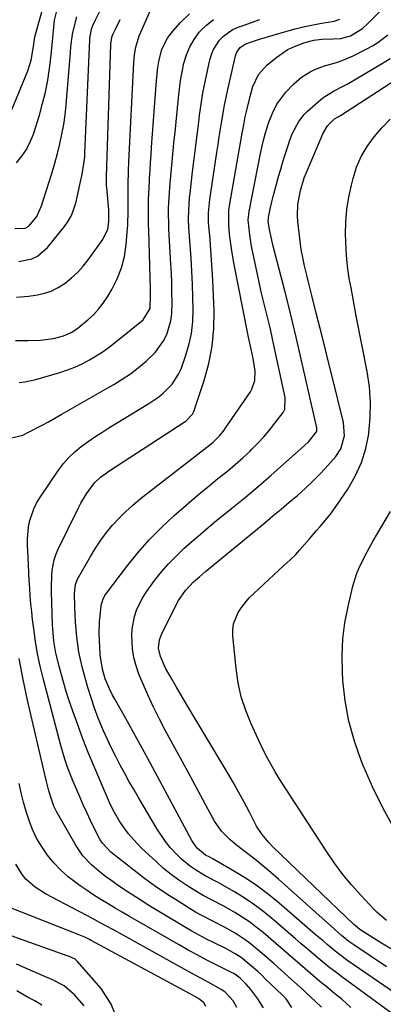
# Model space of a CAD drawing. Units: inches. Extents: x 1841539 to 1846869, y 458119 to 463432.
# Drawn here: x 1845600 to 1845721, y 459394 to 459722 of the extents above; entities that cross this region are included whole.
import ezdxf

# ---------------------------------------------------------------- set-up
doc = ezdxf.new("R2010")
doc.units = ezdxf.units.IN
doc.header["$MEASUREMENT"] = 0
doc.layers.add('7', color=7, linetype='Continuous')
doc.layers.add('8', color=7, linetype='Continuous')

msp = doc.modelspace()

# ---------------------------------------------------------------- linework, layer by layer
at = {"layer": '7', "color": 18}
for points in [[(1845725.32, 459390.3, 1836), (1845707.14, 459403.64, 1836), (1845705.15, 459405.14, 1836), (1845703.18, 459406.66, 1836), (1845699.33, 459409.81, 1836), (1845695.54, 459413.04, 1836), (1845693.65, 459414.66, 1836), (1845691.77, 459416.28, 1836), (1845683.68, 459423.25, 1836), (1845680.79, 459425.6, 1836), (1845677.82, 459427.84, 1836), (1845674.73, 459429.91, 1836), (1845671.55, 459431.87, 1836), (1845666.68, 459434.7, 1836), (1845665.88, 459435.15, 1836), (1845661.79, 459437.24, 1836), (1845658.5, 459439.25, 1836), (1845656.91, 459440.33, 1836), (1845653.94, 459442.75, 1836), (1845652.55, 459444.08, 1836), (1845650.14, 459446.7, 1836), (1845648.58, 459448.61, 1836), (1845645.83, 459452.7, 1836), (1845639.71, 459463.04, 1836), (1845638.11, 459465.78, 1836), (1845636.54, 459468.53, 1836), (1845635, 459471.31, 1836), (1845633.48, 459474.09, 1836), (1845632.01, 459476.91, 1836), (1845630.59, 459479.74, 1836), (1845629.24, 459482.61, 1836), (1845627.94, 459485.5, 1836), (1845626.22, 459489.64, 1836), (1845624.95, 459493.02, 1836), (1845623.83, 459496.44, 1836), (1845622.8, 459499.9, 1836), (1845620.91, 459506.78, 1836), (1845620.3, 459509.22, 1836), (1845619.78, 459511.67, 1836), (1845619.39, 459514.14, 1836), (1845619.07, 459516.63, 1836), (1845618.85, 459519.14, 1836), (1845618.67, 459521.64, 1836), (1845618.54, 459524.15, 1836), (1845618.46, 459526.66, 1836), (1845618.36, 459531.04, 1836), (1845618.39, 459532.29, 1836), (1845618.64, 459534.14, 1836), (1845619.05, 459535.3, 1836), (1845619.32, 459535.86, 1836), (1845623.66, 459543.49, 1836), (1845625.31, 459546.2, 1836), (1845627.06, 459548.85, 1836), (1845628.97, 459551.38, 1836), (1845630.97, 459553.84, 1836), (1845633.12, 459556.19, 1836), (1845635.36, 459558.44, 1836), (1845637.72, 459560.55, 1836), (1845640.17, 459562.57, 1836), (1845658.28, 459576.65, 1836), (1845659.29, 459577.43, 1836), (1845662.31, 459579.77, 1836), (1845664.28, 459581.38, 1836), (1845666.62, 459583.72, 1836), (1845668.02, 459585.42, 1836), (1845668.66, 459586.32, 1836), (1845676.8, 459598.23, 1836), (1845677.32, 459599.12, 1836), (1845678.31, 459602.02, 1836), (1845678.41, 459605.11, 1836), (1845677.72, 459609.31, 1836), (1845677.1, 459612.38, 1836), (1845676.41, 459615.42, 1836), (1845676.19, 459616.44, 1836), (1845675.98, 459617.46, 1836), (1845671.28, 459641.12, 1836), (1845670.46, 459645.86, 1836), (1845670.15, 459648.25, 1836), (1845669.88, 459650.64, 1836), (1845669.57, 459653.87, 1836), (1845669.67, 459658.58, 1836), (1845669.77, 459659.36, 1836), (1845669.89, 459660.13, 1836), (1845674.09, 459684.29, 1836), (1845674.57, 459686.97, 1836), (1845675.1, 459689.65, 1836), (1845675.3, 459690.54, 1836), (1845675.5, 459691.43, 1836), (1845676.81, 459696.93, 1836), (1845677.64, 459699.76, 1836), (1845679.47, 459703.77, 1836), (1845682.34, 459707.02, 1836), (1845685.54, 459709.58, 1836), (1845689.02, 459711.93, 1836), (1845690.89, 459712.87, 1836), (1845694.88, 459714.44, 1836), (1845697.85, 459715.21, 1836), (1845700.53, 459715.5, 1836), (1845704.27, 459715.66, 1836), (1845706.81, 459715.75, 1836), (1845710.11, 459716.6, 1836), (1845714, 459719.01, 1836), (1845715.68, 459720.59, 1836), (1845733.02, 459737.99, 1836)], [(1845598.68, 459615.26, 1826), (1845602.85, 459615.28, 1826), (1845606.97, 459615.45, 1826), (1845611.31, 459615.98, 1826), (1845614.65, 459616.81, 1826), (1845617.19, 459617.93, 1826), (1845618.76, 459618.92, 1826), (1845619.51, 459619.47, 1826), (1845622.74, 459622.12, 1826), (1845624.61, 459623.83, 1826), (1845626.34, 459625.66, 1826), (1845627.87, 459627.66, 1826), (1845629.26, 459629.78, 1826), (1845630.73, 459632.27, 1826), (1845632.5, 459635.81, 1826), (1845633.94, 459639.44, 1826), (1845634.89, 459643.24, 1826), (1845635.51, 459647.14, 1826), (1845635.88, 459651.3, 1826), (1845636.06, 459653.68, 1826), (1845636.21, 459658.43, 1826), (1845636.19, 459660.81, 1826), (1845636.12, 459664.05, 1826), (1845636.11, 459667.09, 1826), (1845636.22, 459671.66, 1826), (1845636.35, 459674.7, 1826), (1845638.05, 459707.76, 1826), (1845638.29, 459710.34, 1826), (1845638.74, 459712.89, 1826), (1845639.86, 459716.6, 1826), (1845640.35, 459717.8, 1826), (1845644.84, 459727.93, 1826)], [(1845599.06, 459674.41, 1818), (1845600.84, 459676.57, 1818), (1845602.41, 459678.85, 1818), (1845603.64, 459681.33, 1818), (1845604.66, 459683.94, 1818), (1845606.64, 459690.22, 1818), (1845607.73, 459694.06, 1818), (1845608.68, 459697.93, 1818), (1845609.42, 459701.84, 1818), (1845610.02, 459705.78, 1818), (1845610.43, 459709.17, 1818), (1845610.7, 459711.44, 1818), (1845611.15, 459716.01, 1818), (1845611.34, 459718.29, 1818), (1845611.65, 459721.83, 1818), (1845612.63, 459725.86, 1818)], [(1845594.47, 459684.8, 1816), (1845602.81, 459704.98, 1816), (1845603.95, 459708.58, 1816), (1845604.7, 459713.1, 1816), (1845605.02, 459715.46, 1816), (1845605.18, 459716.24, 1816), (1845605.37, 459717.01, 1816), (1845606.66, 459721.83, 1816), (1845607.58, 459724.98, 1816)], [(1845599.07, 459629.66, 1824), (1845602.98, 459629.99, 1824), (1845605.35, 459630.32, 1824), (1845608, 459630.91, 1824), (1845610.55, 459631.74, 1824), (1845612.95, 459632.93, 1824), (1845615.25, 459634.38, 1824), (1845617.37, 459636.11, 1824), (1845619.38, 459637.97, 1824), (1845621.2, 459639.99, 1824), (1845622.91, 459642.14, 1824), (1845627.76, 459648.87, 1824), (1845629.35, 459652.32, 1824), (1845629.72, 459654.87, 1824), (1845629.69, 459658.76, 1824), (1845629.04, 459666.13, 1824), (1845629.01, 459666.59, 1824), (1845628.93, 459667.98, 1824), (1845628.92, 459669.37, 1824), (1845628.93, 459669.84, 1824), (1845630.43, 459713.77, 1824), (1845630.45, 459714.23, 1824), (1845630.88, 459716.48, 1824), (1845631.22, 459717.34, 1824), (1845632.13, 459719.29, 1824), (1845633.49, 459722.05, 1824)], [(1845599.79, 459641.52, 1822), (1845604.09, 459642.47, 1822), (1845606.03, 459643.38, 1822), (1845609.3, 459646.22, 1822), (1845615, 459653.22, 1822), (1845616.25, 459655, 1822), (1845617.32, 459656.86, 1822), (1845618.75, 459660.92, 1822), (1845619.44, 459664, 1822), (1845620.24, 459667.65, 1822), (1845620.74, 459670.09, 1822), (1845621.22, 459672.57, 1822), (1845621.71, 459676.32, 1822), (1845621.79, 459677.58, 1822), (1845623.38, 459715.24, 1822), (1845623.42, 459715.86, 1822), (1845623.98, 459718.89, 1822), (1845624.43, 459720.04, 1822), (1845625.34, 459721.98, 1822), (1845626.87, 459725.01, 1822)], [(1845599.98, 459601.3, 1828), (1845601.84, 459601.53, 1828), (1845605.51, 459602.35, 1828), (1845613.45, 459604.67, 1828), (1845615.99, 459605.51, 1828), (1845618.48, 459606.46, 1828), (1845620.9, 459607.58, 1828), (1845623.27, 459608.82, 1828), (1845625.57, 459610.19, 1828), (1845627.81, 459611.65, 1828), (1845629.98, 459613.21, 1828), (1845632.1, 459614.85, 1828), (1845641.11, 459622.18, 1828), (1845643.42, 459625.98, 1828), (1845643.64, 459630.23, 1828), (1845643.63, 459631.3, 1828), (1845643.61, 459632.38, 1828), (1845643.02, 459651.82, 1828), (1845642.97, 459653.87, 1828), (1845642.92, 459657.98, 1828), (1845642.96, 459662.08, 1828), (1845643.01, 459664.13, 1828), (1845643.2, 459668.23, 1828), (1845643.26, 459669.29, 1828), (1845643.42, 459671.87, 1828), (1845643.58, 459674.44, 1828), (1845643.76, 459677.02, 1828), (1845643.94, 459679.59, 1828), (1845645.53, 459701.82, 1828), (1845646, 459706.04, 1828), (1845646.35, 459708.13, 1828), (1845647.39, 459712.21, 1828), (1845649.25, 459715.89, 1828), (1845650.5, 459717.56, 1828), (1845653.43, 459720.94, 1828), (1845656.5, 459723.92, 1828)], [(1845700.41, 459393.54, 1832), (1845698.47, 459395.47, 1832), (1845695.43, 459398.24, 1832), (1845694.42, 459399.16, 1832), (1845689.35, 459403.76, 1832), (1845687.03, 459405.85, 1832), (1845684.68, 459407.93, 1832), (1845682.32, 459409.99, 1832), (1845679.95, 459412.03, 1832), (1845676.7, 459414.73, 1832), (1845675.08, 459415.96, 1832), (1845671.68, 459418.17, 1832), (1845668.14, 459420.17, 1832), (1845664.29, 459422.12, 1832), (1845660.46, 459424.1, 1832), (1845658.58, 459425.17, 1832), (1845656.73, 459426.28, 1832), (1845652.74, 459428.75, 1832), (1845648.96, 459431.18, 1832), (1845645.23, 459433.7, 1832), (1845641.6, 459436.35, 1832), (1845638.02, 459439.09, 1832), (1845630.44, 459445.11, 1832), (1845627.59, 459448.07, 1832), (1845626.89, 459449.25, 1832), (1845624.9, 459453.11, 1832), (1845623.62, 459455.67, 1832), (1845622.38, 459458.25, 1832), (1845621.21, 459460.85, 1832), (1845620.07, 459463.48, 1832), (1845617.9, 459468.65, 1832), (1845616.15, 459473.06, 1832), (1845615.1, 459476.04, 1832), (1845613.75, 459480.58, 1832), (1845607.89, 459502.92, 1832), (1845606.91, 459506.99, 1832), (1845606.05, 459511.08, 1832), (1845605.36, 459515.2, 1832), (1845604.78, 459519.34, 1832), (1845604.41, 459522.47, 1832), (1845604.13, 459525.07, 1832), (1845603.86, 459527.66, 1832), (1845603.64, 459530.26, 1832), (1845603.44, 459532.86, 1832), (1845603.27, 459535.46, 1832), (1845603.12, 459538.06, 1832), (1845602.98, 459540.67, 1832), (1845602.87, 459543.27, 1832), (1845602.71, 459547.11, 1832), (1845602.71, 459549.2, 1832), (1845603.08, 459553.35, 1832), (1845603.47, 459555.4, 1832), (1845604.76, 459559.33, 1832), (1845605.69, 459561.18, 1832), (1845606.76, 459562.96, 1832), (1845613.06, 459572.19, 1832), (1845614.71, 459574.37, 1832), (1845616.49, 459576.42, 1832), (1845618.48, 459578.29, 1832), (1845620.59, 459580.03, 1832), (1845622.82, 459581.64, 1832), (1845625.08, 459583.21, 1832), (1845627.39, 459584.72, 1832), (1845629.72, 459586.19, 1832), (1845643.04, 459594.31, 1832), (1845646.37, 459596.6, 1832), (1845647.92, 459597.89, 1832), (1845650.76, 459600.73, 1832), (1845652.91, 459604.05, 1832), (1845653.73, 459605.88, 1832), (1845655.16, 459609.78, 1832), (1845656.34, 459613.68, 1832), (1845657.22, 459617.62, 1832), (1845657.65, 459621.64, 1832), (1845657.78, 459625.71, 1832), (1845657.68, 459629.6, 1832), (1845657.54, 459633.95, 1832), (1845657.35, 459638.3, 1832), (1845657.1, 459642.65, 1832), (1845656.81, 459646.99, 1832), (1845656.37, 459652.86, 1832), (1845656.24, 459655.68, 1832), (1845656.28, 459658.51, 1832), (1845656.58, 459662.74, 1832), (1845656.74, 459664.15, 1832), (1845657.6, 459671.37, 1832), (1845658.12, 459675.75, 1832), (1845658.66, 459680.13, 1832), (1845659.19, 459684.51, 1832), (1845659.74, 459688.89, 1832), (1845659.9, 459690.21, 1832), (1845660.42, 459693.92, 1832), (1845661.02, 459697.62, 1832), (1845661.72, 459701.29, 1832), (1845662.5, 459704.96, 1832), (1845663.34, 459708.62, 1832), (1845663.87, 459710.38, 1832), (1845664.56, 459712.07, 1832), (1845666.55, 459715.15, 1832), (1845667.83, 459716.47, 1832), (1845670.77, 459718.57, 1832), (1845672.43, 459719.35, 1832), (1845674.41, 459720.1, 1832), (1845677.17, 459721.08, 1832), (1845679.94, 459722, 1832)], [(1845710.19, 459393.46, 1834), (1845707.24, 459396.11, 1834), (1845704.87, 459398.02, 1834), (1845702.38, 459400.05, 1834), (1845699.9, 459402.1, 1834), (1845697.44, 459404.18, 1834), (1845695, 459406.28, 1834), (1845692.56, 459408.39, 1834), (1845690.13, 459410.5, 1834), (1845687.69, 459412.6, 1834), (1845685.25, 459414.7, 1834), (1845680.99, 459418.35, 1834), (1845678.75, 459420.17, 1834), (1845676.45, 459421.9, 1834), (1845674.06, 459423.51, 1834), (1845671.62, 459425.03, 1834), (1845667.95, 459427.15, 1834), (1845663.86, 459429.27, 1834), (1845661.13, 459430.68, 1834), (1845659.79, 459431.44, 1834), (1845655.65, 459434.02, 1834), (1845652.99, 459435.81, 1834), (1845650.41, 459437.69, 1834), (1845647.93, 459439.71, 1834), (1845645.53, 459441.83, 1834), (1845640.48, 459446.56, 1834), (1845639, 459448.04, 1834), (1845636.26, 459451.2, 1834), (1845635.01, 459452.88, 1834), (1845633.26, 459455.42, 1834), (1845631.58, 459458.32, 1834), (1845630.12, 459461.34, 1834), (1845629.67, 459462.37, 1834), (1845624.76, 459473.76, 1834), (1845622.87, 459478.28, 1834), (1845621.07, 459482.83, 1834), (1845619.38, 459487.42, 1834), (1845617.76, 459492.03, 1834), (1845616.49, 459495.81, 1834), (1845615.6, 459498.57, 1834), (1845614.75, 459501.34, 1834), (1845613.95, 459504.13, 1834), (1845613.2, 459506.94, 1834), (1845612.12, 459511.24, 1834), (1845611.45, 459515.26, 1834), (1845611.12, 459519.33, 1834), (1845611.06, 459520.69, 1834), (1845610.66, 459531.66, 1834), (1845610.63, 459533.45, 1834), (1845610.75, 459537.03, 1834), (1845610.89, 459538.82, 1834), (1845611.56, 459542.3, 1834), (1845612.13, 459543.97, 1834), (1845612.83, 459545.61, 1834), (1845619.63, 459559.6, 1834), (1845620.47, 459561.2, 1834), (1845622.35, 459564.29, 1834), (1845625.02, 459567.92, 1834), (1845627, 459569.86, 1834), (1845629.25, 459571.52, 1834), (1845630.02, 459572.04, 1834), (1845654.78, 459588.09, 1834), (1845655.32, 459588.47, 1834), (1845657.6, 459590.82, 1834), (1845657.9, 459591.4, 1834), (1845658.14, 459592.01, 1834), (1845661.46, 459602.01, 1834), (1845663.01, 459607.68, 1834), (1845664.13, 459613.42, 1834), (1845664.63, 459619.24, 1834), (1845664.7, 459625.12, 1834), (1845664.27, 459635.39, 1834), (1845664.11, 459638.76, 1834), (1845663.91, 459642.12, 1834), (1845663.67, 459645.49, 1834), (1845663.39, 459648.84, 1834), (1845662.99, 459653.37, 1834), (1845662.91, 459654.46, 1834), (1845662.91, 459657.76, 1834), (1845663.08, 459659.95, 1834), (1845663.21, 459661.04, 1834), (1845663.35, 459662.13, 1834), (1845665.64, 459677.8, 1834), (1845666.03, 459680.43, 1834), (1845666.43, 459683.06, 1834), (1845666.84, 459685.69, 1834), (1845667.26, 459688.32, 1834), (1845667.7, 459690.94, 1834), (1845668.19, 459693.56, 1834), (1845668.72, 459696.16, 1834), (1845669.3, 459698.76, 1834), (1845671.89, 459709.97, 1834), (1845672.32, 459711.18, 1834), (1845673.44, 459712.74, 1834), (1845675.02, 459713.8, 1834), (1845676.77, 459714.52, 1834), (1845679.79, 459715.54, 1834), (1845688.94, 459718.18, 1834), (1845691.65, 459718.92, 1834), (1845694.37, 459719.59, 1834), (1845697.12, 459720.17, 1834), (1845699.88, 459720.68, 1834), (1845704.61, 459721.49, 1834), (1845706.54, 459722.11, 1834)], [(1845735.18, 459391.07, 1838), (1845709.21, 459409.01, 1838), (1845706.36, 459411.08, 1838), (1845704.98, 459412.17, 1838), (1845702.27, 459414.42, 1838), (1845700.93, 459415.56, 1838), (1845698.26, 459417.86, 1838), (1845686.36, 459428.14, 1838), (1845682.82, 459431.03, 1838), (1845679.18, 459433.78, 1838), (1845675.39, 459436.31, 1838), (1845671.49, 459438.7, 1838), (1845664.09, 459442.96, 1838), (1845663.27, 459443.39, 1838), (1845661.92, 459444.12, 1838), (1845659.16, 459446.36, 1838), (1845658.16, 459447.61, 1838), (1845657.73, 459448.27, 1838), (1845657.32, 459448.97, 1838), (1845645.14, 459471.73, 1838), (1845642.74, 459476.2, 1838), (1845640.31, 459480.65, 1838), (1845637.85, 459485.08, 1838), (1845635.38, 459489.51, 1838), (1845631.58, 459496.23, 1838), (1845631, 459497.29, 1838), (1845629.91, 459499.44, 1838), (1845628.51, 459502.77, 1838), (1845627.65, 459505.92, 1838), (1845626.87, 459510.76, 1838), (1845626.6, 459515.67, 1838), (1845626.55, 459517.69, 1838), (1845626.67, 459521.74, 1838), (1845626.84, 459523.75, 1838), (1845627.22, 459527.11, 1838), (1845627.75, 459529.05, 1838), (1845628.31, 459530.26, 1838), (1845628.66, 459530.83, 1838), (1845629.05, 459531.38, 1838), (1845635.7, 459540.14, 1838), (1845639.34, 459544.64, 1838), (1845643.14, 459548.98, 1838), (1845647.2, 459553.09, 1838), (1845651.43, 459557.04, 1838), (1845654.53, 459559.76, 1838), (1845657.36, 459562.21, 1838), (1845660.21, 459564.62, 1838), (1845663.09, 459566.99, 1838), (1845666.01, 459569.33, 1838), (1845669.24, 459571.95, 1838), (1845671.77, 459574.08, 1838), (1845674.23, 459576.29, 1838), (1845676.66, 459578.53, 1838), (1845677.24, 459579.09, 1838), (1845679.29, 459581.14, 1838), (1845681.27, 459583.26, 1838), (1845683.14, 459585.48, 1838), (1845684.94, 459587.75, 1838), (1845687.63, 459591.35, 1838), (1845688.25, 459592.47, 1838), (1845688.39, 459596.35, 1838), (1845684.84, 459612.73, 1838), (1845684.14, 459615.87, 1838), (1845683.43, 459619, 1838), (1845682.68, 459622.13, 1838), (1845681.92, 459625.26, 1838), (1845681.16, 459628.38, 1838), (1845680.42, 459631.51, 1838), (1845679.72, 459634.65, 1838), (1845679.05, 459637.8, 1838), (1845677.2, 459646.66, 1838), (1845676.69, 459649.53, 1838), (1845676.33, 459652.42, 1838), (1845676.09, 459655.32, 1838), (1845676.36, 459658.15, 1838), (1845680.13, 459677.5, 1838), (1845680.34, 459678.5, 1838), (1845681.03, 459681.47, 1838), (1845681.85, 459684.4, 1838), (1845682.96, 459687.95, 1838), (1845684.11, 459690.88, 1838), (1845685.61, 459693.9, 1838), (1845688.56, 459697.84, 1838), (1845691.16, 459700.56, 1838), (1845693.72, 459702.83, 1838), (1845696.63, 459704.64, 1838), (1845698.18, 459705.38, 1838), (1845701.39, 459706.61, 1838), (1845705.46, 459707.8, 1838), (1845707.33, 459708.44, 1838), (1845710.97, 459710.02, 1838), (1845715.46, 459712.25, 1838), (1845717.32, 459713.26, 1838), (1845719.11, 459714.36, 1838), (1845722.47, 459716.9, 1838)], [(1845732.44, 459407.58, 1842), (1845720.33, 459414.87, 1842), (1845717.74, 459416.47, 1842), (1845716.46, 459417.28, 1842), (1845713.15, 459419.43, 1842), (1845711.68, 459420.6, 1842), (1845711.22, 459421.02, 1842), (1845684.4, 459446.78, 1842), (1845682.82, 459448.37, 1842), (1845680.65, 459450.93, 1842), (1845678.87, 459453.76, 1842), (1845676.48, 459458.39, 1842), (1845674.75, 459461.68, 1842), (1845672.97, 459464.95, 1842), (1845671.13, 459468.18, 1842), (1845669.25, 459471.4, 1842), (1845656.01, 459493.59, 1842), (1845653.5, 459497.82, 1842), (1845652.25, 459499.94, 1842), (1845650.07, 459503.67, 1842), (1845648.62, 459506.35, 1842), (1845646.92, 459510.15, 1842), (1845646.29, 459512.91, 1842), (1845646.56, 459515.74, 1842), (1845647.22, 459517.53, 1842), (1845651.65, 459526.53, 1842), (1845652.92, 459528.85, 1842), (1845655.19, 459532.08, 1842), (1845657.89, 459534.96, 1842), (1845659.86, 459536.73, 1842), (1845660.87, 459537.59, 1842), (1845661.88, 459538.44, 1842), (1845681.54, 459554.67, 1842), (1845684.27, 459556.93, 1842), (1845686.99, 459559.21, 1842), (1845689.71, 459561.49, 1842), (1845692.42, 459563.78, 1842), (1845695.07, 459566.14, 1842), (1845697.65, 459568.56, 1842), (1845700.13, 459571.09, 1842), (1845702.54, 459573.69, 1842), (1845705.23, 459576.73, 1842), (1845706.9, 459579.21, 1842), (1845708.05, 459583.56, 1842), (1845707.71, 459588.06, 1842), (1845703.83, 459603.8, 1842), (1845702.55, 459608.96, 1842), (1845701.26, 459614.12, 1842), (1845699.97, 459619.28, 1842), (1845698.66, 459624.43, 1842), (1845697.2, 459630.22, 1842), (1845696.07, 459634.74, 1842), (1845695.52, 459637, 1842), (1845694.77, 459640.14, 1842), (1845694.19, 459642.85, 1842), (1845693.68, 459645.58, 1842), (1845693.28, 459648.32, 1842), (1845692.95, 459651.07, 1842), (1845692.57, 459654.91, 1842), (1845692.46, 459656.78, 1842), (1845692.61, 459660.5, 1842), (1845693.39, 459665.19, 1842), (1845694.68, 459669.36, 1842), (1845695.01, 459670.18, 1842), (1845695.34, 459670.98, 1842), (1845701.02, 459684.26, 1842), (1845702.47, 459686.68, 1842), (1845704.79, 459689, 1842), (1845705.96, 459689.69, 1842), (1845706.34, 459689.92, 1842), (1845706.73, 459690.16, 1842), (1845725.36, 459702.25, 1842)], [(1845722.05, 459422.36, 1844), (1845718.86, 459425.12, 1844), (1845717.87, 459426.12, 1844), (1845713.49, 459430.76, 1844), (1845710.44, 459434.19, 1844), (1845707.51, 459437.72, 1844), (1845704.78, 459441.4, 1844), (1845702.18, 459445.18, 1844), (1845687.12, 459468.43, 1844), (1845686.04, 459470.14, 1844), (1845684.99, 459471.87, 1844), (1845683.01, 459475.39, 1844), (1845682.07, 459477.18, 1844), (1845680.27, 459480.8, 1844), (1845679.4, 459482.63, 1844), (1845677.04, 459487.77, 1844), (1845675.24, 459492.24, 1844), (1845673.76, 459496.79, 1844), (1845672.74, 459501.47, 1844), (1845672.03, 459506.23, 1844), (1845670.98, 459517.08, 1844), (1845670.98, 459519.1, 1844), (1845671.22, 459521.06, 1844), (1845672.7, 459524.77, 1844), (1845673.84, 459526.5, 1844), (1845676.43, 459529.69, 1844), (1845677.89, 459531.15, 1844), (1845687.92, 459540.41, 1844), (1845689.93, 459542.27, 1844), (1845691.9, 459544.16, 1844), (1845692.53, 459544.83, 1844), (1845693.13, 459545.5, 1844), (1845696.45, 459549.34, 1844), (1845698.81, 459552.06, 1844), (1845699.99, 459553.42, 1844), (1845702.34, 459556.15, 1844), (1845703.46, 459557.55, 1844), (1845705.55, 459560.48, 1844), (1845709.15, 459565.87, 1844), (1845711.62, 459570.19, 1844), (1845713.68, 459574.67, 1844), (1845715.11, 459579.38, 1844), (1845716.12, 459584.25, 1844), (1845716.16, 459584.52, 1844), (1845716.61, 459589.64, 1844), (1845716.72, 459594.76, 1844), (1845716.33, 459599.85, 1844), (1845715.6, 459604.94, 1844), (1845712, 459623.47, 1844), (1845711.41, 459626.59, 1844), (1845710.81, 459629.71, 1844), (1845710.24, 459632.83, 1844), (1845709.67, 459635.95, 1844), (1845709.18, 459639.09, 1844), (1845708.8, 459642.23, 1844), (1845708.58, 459645.39, 1844), (1845708.47, 459648.56, 1844), (1845708.44, 459650.55, 1844), (1845708.56, 459654.71, 1844), (1845708.88, 459658.84, 1844), (1845709.52, 459662.94, 1844), (1845710.37, 459667, 1844), (1845710.9, 459669.15, 1844), (1845712.11, 459672.9, 1844), (1845713.62, 459676.49, 1844), (1845715.6, 459679.85, 1844), (1845717.89, 459683.05, 1844), (1845720.51, 459686.05, 1844), (1845723.23, 459688.94, 1844)], [(1845724.53, 459453.02, 1846), (1845720.77, 459459.82, 1846), (1845717.4, 459466.82, 1846), (1845714.28, 459473.95, 1846), (1845713.63, 459475.57, 1846), (1845711.36, 459482.07, 1846), (1845709.52, 459488.67, 1846), (1845708.32, 459495.41, 1846), (1845707.56, 459502.25, 1846), (1845707.39, 459505.05, 1846), (1845707.29, 459510.54, 1846), (1845707.51, 459516.01, 1846), (1845708.22, 459521.43, 1846), (1845709.26, 459526.83, 1846), (1845710.86, 459533.54, 1846), (1845712.05, 459537.51, 1846), (1845712.82, 459539.42, 1846), (1845714.62, 459543.16, 1846), (1845715.59, 459545, 1846), (1845717.63, 459548.62, 1846), (1845723.34, 459558.43, 1846)], [(1845681.14, 459393.27, 1828), (1845679.25, 459396.32, 1828), (1845676.92, 459399.41, 1828), (1845675.42, 459401.18, 1828), (1845673.43, 459403.15, 1828), (1845672.08, 459404.23, 1828), (1845671.29, 459404.71, 1828), (1845671.01, 459404.85, 1828), (1845670.74, 459404.99, 1828), (1845665.17, 459407.77, 1828), (1845662.12, 459409.32, 1828), (1845659.1, 459410.91, 1828), (1845656.1, 459412.55, 1828), (1845653.12, 459414.23, 1828), (1845638.98, 459422.35, 1828), (1845636.59, 459423.73, 1828), (1845634.21, 459425.12, 1828), (1845631.84, 459426.52, 1828), (1845629.47, 459427.94, 1828), (1845627.11, 459429.38, 1828), (1845624.79, 459430.85, 1828), (1845622.49, 459432.37, 1828), (1845620.21, 459433.93, 1828), (1845616.27, 459436.88, 1828), (1845613.76, 459439.09, 1828), (1845611.47, 459441.54, 1828), (1845609.33, 459444.14, 1828), (1845609.09, 459444.47, 1828), (1845607.32, 459447.1, 1828), (1845605.73, 459449.81, 1828), (1845604.4, 459452.67, 1828), (1845603.24, 459455.62, 1828), (1845602.28, 459458.65, 1828), (1845601.39, 459461.7, 1828), (1845600.61, 459464.79, 1828), (1845599.91, 459467.89, 1828)], [(1845672.31, 459393.45, 1826), (1845671.04, 459395.7, 1826), (1845668.32, 459398.64, 1826), (1845667.12, 459399.45, 1826), (1845662.76, 459401.82, 1826), (1845658.38, 459404.18, 1826), (1845656.2, 459405.37, 1826), (1845654.02, 459406.58, 1826), (1845631.49, 459419.13, 1826), (1845628.55, 459420.74, 1826), (1845627.08, 459421.53, 1826), (1845624.12, 459423.1, 1826), (1845622.64, 459423.88, 1826), (1845619.67, 459425.44, 1826), (1845608.64, 459431.27, 1826), (1845605.21, 459433.45, 1826), (1845602.18, 459436.16, 1826), (1845600.88, 459437.71, 1826), (1845598.78, 459441.13, 1826)], [(1845661.99, 459393.77, 1824), (1845661.34, 459394.96, 1824), (1845659.52, 459396.39, 1824), (1845656.33, 459398.15, 1824), (1845623.85, 459415.75, 1824), (1845623.32, 459416.03, 1824), (1845621.72, 459416.82, 1824), (1845620.63, 459417.31, 1824), (1845620.08, 459417.54, 1824), (1845619.53, 459417.76, 1824), (1845597.03, 459426.54, 1824)], [(1845632.73, 459389.11, 1822), (1845630.53, 459394.55, 1822), (1845627.23, 459399.72, 1822), (1845619.21, 459408.85, 1822), (1845618.51, 459409.49, 1822), (1845616.36, 459410.51, 1822), (1845615.9, 459410.67, 1822), (1845594.21, 459418.34, 1822)], [(1845607.47, 459394.22, 1818), (1845605.12, 459395.6, 1818), (1845602.73, 459396.92, 1818), (1845599.17, 459398.94, 1818)]]:
    msp.add_polyline3d(points, dxfattribs=at)
at = {"layer": '8', "color": 18}
for points in [[(1845596.89, 459582.81, 1830), (1845601.16, 459583.78, 1830), (1845603.3, 459584.87, 1830), (1845607.53, 459587.11, 1830), (1845609.63, 459588.27, 1830), (1845613.94, 459590.7, 1830), (1845617.82, 459592.89, 1830), (1845621.7, 459595.09, 1830), (1845625.58, 459597.3, 1830), (1845629.45, 459599.52, 1830), (1845631.38, 459600.63, 1830), (1845634.22, 459602.38, 1830), (1845636.98, 459604.25, 1830), (1845639.63, 459606.28, 1830), (1845642.19, 459608.43, 1830), (1845645.27, 459611.39, 1830), (1845647.95, 459615.19, 1830), (1845648.98, 459617.3, 1830), (1845650.32, 459621.81, 1830), (1845650.63, 459624.13, 1830), (1845650.75, 459628.04, 1830), (1845650.71, 459631.2, 1830), (1845650.64, 459634.36, 1830), (1845650.52, 459637.52, 1830), (1845650.37, 459640.67, 1830), (1845649.72, 459652.35, 1830), (1845649.64, 459654.07, 1830), (1845649.59, 459657.54, 1830), (1845649.62, 459659.27, 1830), (1845649.77, 459662.73, 1830), (1845649.89, 459664.45, 1830), (1845650.03, 459666.18, 1830), (1845650.38, 459670, 1830), (1845650.71, 459673.63, 1830), (1845651.05, 459677.26, 1830), (1845651.39, 459680.9, 1830), (1845651.74, 459684.53, 1830), (1845652.84, 459695.96, 1830), (1845653.17, 459698.88, 1830), (1845653.58, 459701.79, 1830), (1845654.11, 459704.68, 1830), (1845654.7, 459707.56, 1830), (1845655.54, 459710.33, 1830), (1845656.64, 459712.98, 1830), (1845658.1, 459715.45, 1830), (1845659.81, 459717.79, 1830), (1845660.02, 459718.04, 1830), (1845662.18, 459720.2, 1830), (1845664.52, 459722.09, 1830)], [(1845598.45, 459652.57, 1820), (1845601.93, 459652.61, 1820), (1845603.1, 459653.3, 1820), (1845605.81, 459656.57, 1820), (1845607.34, 459660.08, 1820), (1845607.82, 459661.55, 1820), (1845609.91, 459668.01, 1820), (1845610.88, 459671.15, 1820), (1845611.81, 459674.31, 1820), (1845612.66, 459677.48, 1820), (1845613.47, 459680.68, 1820), (1845614.16, 459683.89, 1820), (1845614.76, 459687.12, 1820), (1845615.2, 459690.37, 1820), (1845615.54, 459693.64, 1820), (1845616.96, 459711.12, 1820), (1845617.15, 459713.11, 1820), (1845617.71, 459717.08, 1820), (1845618.07, 459719.05, 1820), (1845619.08, 459722.9, 1820)], [(1845721.99, 459406.94, 1840), (1845711.19, 459414.23, 1840), (1845709.5, 459415.44, 1840), (1845707.1, 459417.41, 1840), (1845704.75, 459419.46, 1840), (1845686.12, 459436.11, 1840), (1845683.53, 459438.37, 1840), (1845680.9, 459440.6, 1840), (1845678.22, 459442.77, 1840), (1845675.5, 459444.9, 1840), (1845672.22, 459447.41, 1840), (1845670.1, 459449.16, 1840), (1845667.19, 459452.09, 1840), (1845664.87, 459455.46, 1840), (1845662.8, 459459.25, 1840), (1845661.11, 459462.36, 1840), (1845659.42, 459465.47, 1840), (1845657.74, 459468.58, 1840), (1845656.05, 459471.69, 1840), (1845648.62, 459485.41, 1840), (1845646.56, 459489.37, 1840), (1845644.58, 459493.36, 1840), (1845642.71, 459497.41, 1840), (1845640.93, 459501.5, 1840), (1845639.76, 459504.31, 1840), (1845638.79, 459507.06, 1840), (1845638.03, 459509.85, 1840), (1845637.6, 459512.71, 1840), (1845637.35, 459517.13, 1840), (1845637.44, 459519.3, 1840), (1845638.23, 459523.51, 1840), (1845638.93, 459525.56, 1840), (1845640.83, 459529.47, 1840), (1845641.98, 459531.31, 1840), (1845643.22, 459533.1, 1840), (1845645.03, 459535.53, 1840), (1845647.26, 459538.33, 1840), (1845649.59, 459541.04, 1840), (1845652.08, 459543.6, 1840), (1845654.66, 459546.08, 1840), (1845657.35, 459548.45, 1840), (1845660.06, 459550.81, 1840), (1845662.8, 459553.11, 1840), (1845665.57, 459555.39, 1840), (1845670.64, 459559.5, 1840), (1845675, 459563.09, 1840), (1845679.32, 459566.71, 1840), (1845683.59, 459570.39, 1840), (1845687.82, 459574.12, 1840), (1845694.69, 459580.25, 1840), (1845696.18, 459581.69, 1840), (1845698.8, 459584.89, 1840), (1845698.87, 459585.1, 1840), (1845698.83, 459586.26, 1840), (1845691.95, 459616.36, 1840), (1845690.75, 459621.51, 1840), (1845689.51, 459626.64, 1840), (1845688.22, 459631.77, 1840), (1845686.9, 459636.88, 1840), (1845685.01, 459644.08, 1840), (1845684.25, 459647.1, 1840), (1845683.89, 459648.62, 1840), (1845683.09, 459652.2, 1840), (1845682.71, 459655.03, 1840), (1845682.77, 459656.01, 1840), (1845682.8, 459656.18, 1840), (1845683.52, 459659.54, 1840), (1845683.93, 459661.38, 1840), (1845684.37, 459663.22, 1840), (1845685.34, 459666.87, 1840), (1845686.18, 459669.84, 1840), (1845686.88, 459672.27, 1840), (1845687.6, 459674.7, 1840), (1845688.35, 459677.11, 1840), (1845689.12, 459679.53, 1840), (1845689.78, 459681.54, 1840), (1845690.81, 459684.29, 1840), (1845692.84, 459688.18, 1840), (1845694.65, 459690.44, 1840), (1845695.7, 459691.46, 1840), (1845700.25, 459695.41, 1840), (1845701.23, 459696.2, 1840), (1845704.44, 459698.18, 1840), (1845707.8, 459699.94, 1840), (1845708.9, 459700.57, 1840), (1845720.35, 459707.29, 1840), (1845723.26, 459709.11, 1840)], [(1845690.52, 459393.46, 1830), (1845688.63, 459396.27, 1830), (1845687.77, 459397.21, 1830), (1845687.31, 459397.65, 1830), (1845681.86, 459402.91, 1830), (1845680.55, 459404.15, 1830), (1845679.23, 459405.37, 1830), (1845676.52, 459407.75, 1830), (1845673.71, 459410.01, 1830), (1845671.75, 459411.29, 1830), (1845668.67, 459413.01, 1830), (1845664.73, 459414.96, 1830), (1845662.24, 459416.21, 1830), (1845659.78, 459417.51, 1830), (1845657.35, 459418.87, 1830), (1845654.94, 459420.26, 1830), (1845646.34, 459425.39, 1830), (1845643.04, 459427.4, 1830), (1845639.77, 459429.45, 1830), (1845636.54, 459431.56, 1830), (1845633.33, 459433.71, 1830), (1845630.35, 459435.76, 1830), (1845628.68, 459436.95, 1830), (1845627.05, 459438.2, 1830), (1845623.92, 459440.87, 1830), (1845621.14, 459443.85, 1830), (1845619.95, 459445.5, 1830), (1845618.85, 459447.23, 1830), (1845612.45, 459458.44, 1830), (1845611.49, 459460.36, 1830), (1845610.41, 459463.4, 1830), (1845609.82, 459465.48, 1830), (1845609.04, 459468.62, 1830), (1845608.03, 459472.82, 1830), (1845602.71, 459495.65, 1830), (1845601.22, 459502.55, 1830), (1845599.9, 459509.48, 1830)], [(1845621.5, 459393.98, 1820), (1845618.33, 459397.68, 1820), (1845614.88, 459400.63, 1820), (1845610.78, 459402.73, 1820), (1845607.96, 459403.98, 1820), (1845601.8, 459406.6, 1820), (1845599.03, 459407.84, 1820)]]:
    msp.add_polyline3d(points, dxfattribs=at)

doc.saveas('drawing.dxf')
